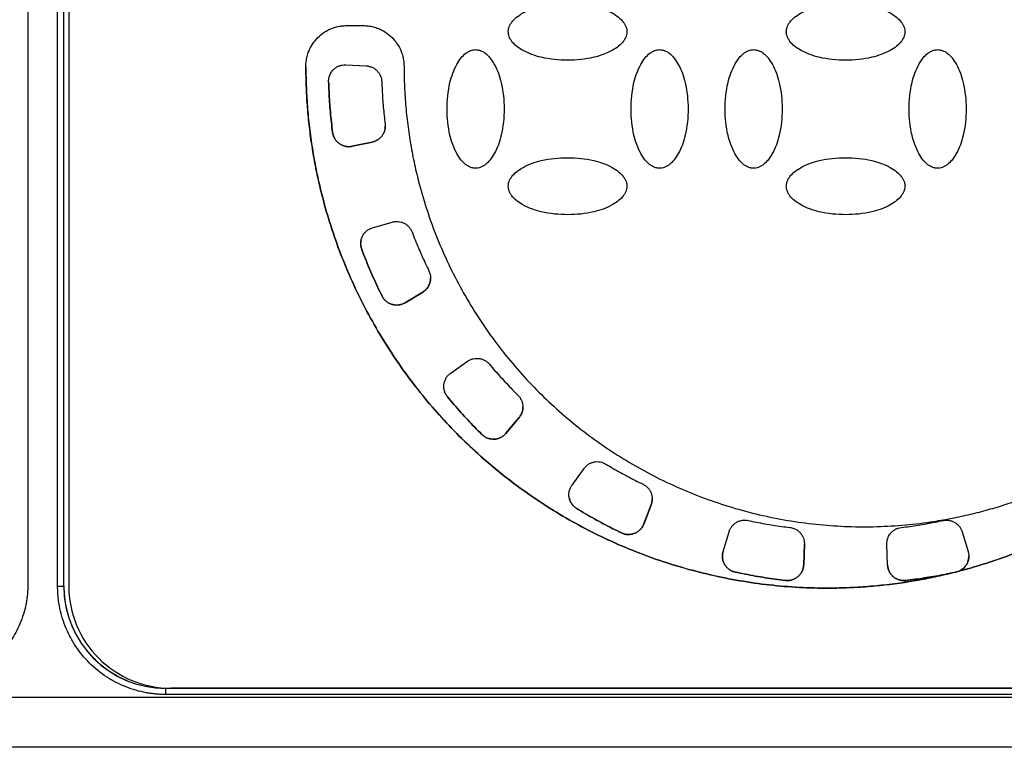
# Model space of a CAD drawing. Units: millimetres. Extents: x 17285 to 19973, y -665 to 1982.
# Drawn here: x 18185 to 18234, y 1045 to 1080 of the extents above; entities that cross this region are included whole.
import ezdxf

# ---------------------------------------------------------------- set-up
doc = ezdxf.new("R2010")
doc.units = ezdxf.units.MM

msp = doc.modelspace()

# ---------------------------------------------------------------- linework, layer by layer
at = {"color": 7, "linetype": 'Continuous', "lineweight": 25}
for p, q in [((18185.87, 1081.486), (18185.87, 1052.486)), ((18187.325, 1052.38), (18187.325, 1081.628)), ((18187.625, 1052.382), (18187.625, 1081.631)), ((18187.632, 1052.386), (18187.632, 1081.635)), ((18187.87, 1081.387), (18187.87, 1052.395)), ((18201.47, 1079.787), (18202.27, 1079.787)), ((18201.423, 1077.867), (18202.425, 1077.815)), ((18200.581, 1077.045), (18200.581, 1077.053)), ((18200.776, 1074.566), (18200.776, 1074.565)), ((18201.736, 1073.885), (18202.718, 1074.094)), ((18202.718, 1074.093), (18201.736, 1073.885)), ((18202.718, 1074.094), (18202.718, 1074.093)), ((18201.736, 1073.885), (18201.736, 1073.885)), ((18202.729, 1069.904), (18203.693, 1070.18)), ((18202.201, 1068.853), (18202.201, 1068.852)), ((18203.193, 1066.572), (18203.193, 1066.571)), ((18204.322, 1066.241), (18205.182, 1066.758)), ((18205.182, 1066.757), (18204.322, 1066.24)), ((18205.182, 1066.758), (18205.182, 1066.757)), ((18204.322, 1066.241), (18204.322, 1066.24)), ((18206.556, 1062.799), (18207.378, 1063.375)), ((18206.399, 1061.634), (18206.399, 1061.633)), ((18209.9, 1060.623), (18209.255, 1059.854)), ((18209.255, 1059.855), (18209.9, 1060.623)), ((18209.9, 1060.623), (18209.9, 1060.623)), ((18208.08, 1059.8), (18208.08, 1059.8)), ((18209.255, 1059.855), (18209.255, 1059.854)), ((18212.488, 1057.328), (18213.078, 1058.14)), ((18216.359, 1056.359), (18215.999, 1055.422)), ((18215.999, 1055.423), (18216.359, 1056.359)), ((18216.359, 1056.359), (18216.359, 1056.359)), ((18212.72, 1056.175), (18212.72, 1056.175)), ((18215.999, 1055.423), (18215.999, 1055.422)), ((18214.906, 1054.988), (18214.906, 1054.988)), ((18219.879, 1054.086), (18220.172, 1055.046)), ((18231.568, 1055.046), (18231.862, 1054.086)), ((18223.854, 1054.458), (18223.819, 1053.427)), ((18223.819, 1053.427), (18223.854, 1054.44)), ((18227.886, 1054.44), (18227.886, 1054.439)), ((18227.922, 1053.427), (18227.886, 1054.44)), ((18227.922, 1053.427), (18227.886, 1054.439)), ((18223.819, 1053.427), (18223.819, 1053.427)), ((18227.922, 1053.427), (18227.922, 1053.427)), ((18220.473, 1053.071), (18220.473, 1053.071)), ((18231.267, 1053.07), (18231.065, 1053.027)), ((18231.065, 1053.027), (18231.065, 1053.028)), ((18231.267, 1053.071), (18231.267, 1053.07)), ((18231.402, 1053.113), (18231.402, 1053.113)), ((18187.625, 1052.382), (18187.632, 1052.386)), ((18222.926, 1052.661), (18222.926, 1052.66)), ((18228.814, 1052.661), (18228.814, 1052.66)), ((18192.62, 1047.398), (18192.695, 1047.398)), ((18192.62, 1047.398), (18192.62, 1047.387)), ((18192.62, 1047.085), (18192.62, 1047.387)), ((18259.12, 1047.387), (18192.62, 1047.387)), ((18259.12, 1047.085), (18192.62, 1047.085)), ((18258.87, 1047.395), (18192.87, 1047.395)), ((18280.013, 1046.934), (18171.728, 1046.934)), ((18280.013, 1044.506), (18171.728, 1044.506))]:
    msp.add_line(p, q, dxfattribs=at)
for centre, radius, start, end in [((18187.399, 1061.329), 8.95, 269.5311, 271.4515), ((18192.62, 1052.382), 4.995, 180.0011, 270.0011)]:
    msp.add_arc(centre, radius, start, end, dxfattribs=at)
for points, knots in [([(18209.37, 1079.487), (18209.371, 1079.512), (18209.372, 1079.562), (18209.387, 1079.639), (18209.415, 1079.734), (18209.465, 1079.843), (18209.576, 1080.012), (18209.781, 1080.213), (18210.248, 1080.516), (18211.085, 1080.808), (18212.268, 1080.92), (18213.453, 1080.81), (18214.293, 1080.515), (18214.76, 1080.213), (18214.964, 1080.012), (18215.076, 1079.843), (18215.13, 1079.722), (18215.165, 1079.603), (18215.169, 1079.525), (18215.17, 1079.487)], [0, 0, 0, 0, 0.010645, 0.02185, 0.033778, 0.053216, 0.0738, 0.120894, 0.175806, 0.313623, 0.499099, 0.686601, 0.824332, 0.879113, 0.926265, 0.946749, 0.966254, 0.983809, 1, 1, 1, 1]), ([(18222.97, 1079.487), (18222.971, 1079.512), (18222.972, 1079.562), (18222.987, 1079.639), (18223.015, 1079.734), (18223.065, 1079.843), (18223.176, 1080.012), (18223.381, 1080.213), (18223.848, 1080.516), (18224.685, 1080.808), (18225.868, 1080.92), (18227.053, 1080.81), (18227.893, 1080.515), (18228.36, 1080.213), (18228.564, 1080.012), (18228.676, 1079.843), (18228.73, 1079.722), (18228.765, 1079.603), (18228.769, 1079.525), (18228.77, 1079.487)], [0, 0, 0, 0, 0.010645, 0.02185, 0.033778, 0.053216, 0.0738, 0.120894, 0.175806, 0.313623, 0.499099, 0.686601, 0.824332, 0.879113, 0.926265, 0.946749, 0.966254, 0.983809, 1, 1, 1, 1]), ([(18199.47, 1077.787), (18199.471, 1077.829), (18199.472, 1077.913), (18199.485, 1078.038), (18199.504, 1078.162), (18199.531, 1078.284), (18199.567, 1078.405), (18199.641, 1078.612), (18199.786, 1078.893), (18200.046, 1079.211), (18200.364, 1079.471), (18200.683, 1079.635), (18200.971, 1079.729), (18201.219, 1079.778), (18201.386, 1079.784), (18201.47, 1079.787)], [0, 0, 0, 0, 0.040276, 0.080243, 0.120058, 0.159883, 0.199877, 0.240199, 0.370043, 0.500057, 0.629901, 0.759916, 0.840121, 0.919721, 1, 1, 1, 1]), ([(18202.27, 1079.787), (18202.312, 1079.786), (18202.396, 1079.785), (18202.521, 1079.773), (18202.645, 1079.753), (18202.767, 1079.726), (18202.888, 1079.691), (18203.095, 1079.616), (18203.376, 1079.471), (18203.694, 1079.211), (18203.954, 1078.893), (18204.119, 1078.575), (18204.212, 1078.286), (18204.261, 1078.039), (18204.267, 1077.871), (18204.27, 1077.787)], [0, 0, 0, 0, 0.040276, 0.080243, 0.120058, 0.159883, 0.199877, 0.240199, 0.370043, 0.500057, 0.629901, 0.759916, 0.840121, 0.919721, 1, 1, 1, 1]), ([(18215.17, 1079.487), (18215.17, 1079.462), (18215.168, 1079.412), (18215.154, 1079.335), (18215.125, 1079.241), (18215.075, 1079.131), (18214.964, 1078.962), (18214.76, 1078.761), (18214.293, 1078.459), (18213.456, 1078.166), (18212.272, 1078.054), (18211.088, 1078.165), (18210.247, 1078.459), (18209.78, 1078.761), (18209.577, 1078.962), (18209.465, 1079.131), (18209.41, 1079.252), (18209.375, 1079.371), (18209.372, 1079.45), (18209.37, 1079.487)], [0, 0, 0, 0, 0.0106454, 0.0218504, 0.0337777, 0.0532156, 0.0738, 0.120894, 0.1758058, 0.3136225, 0.4990988, 0.6866013, 0.8243325, 0.8791125, 0.9262654, 0.9467488, 0.966254, 0.9838087, 1, 1, 1, 1]), ([(18228.77, 1079.487), (18228.77, 1079.462), (18228.768, 1079.412), (18228.754, 1079.335), (18228.725, 1079.241), (18228.675, 1079.131), (18228.564, 1078.962), (18228.36, 1078.761), (18227.893, 1078.459), (18227.056, 1078.166), (18225.872, 1078.054), (18224.688, 1078.165), (18223.847, 1078.459), (18223.38, 1078.761), (18223.177, 1078.962), (18223.065, 1079.131), (18223.01, 1079.252), (18222.975, 1079.371), (18222.972, 1079.45), (18222.97, 1079.487)], [0, 0, 0, 0, 0.010645, 0.02185, 0.033778, 0.053216, 0.0738, 0.120894, 0.175806, 0.313623, 0.499099, 0.686601, 0.824332, 0.879113, 0.926265, 0.946749, 0.966254, 0.983809, 1, 1, 1, 1]), ([(18207.77, 1072.811), (18207.746, 1072.812), (18207.695, 1072.813), (18207.618, 1072.828), (18207.524, 1072.856), (18207.414, 1072.906), (18207.245, 1073.018), (18207.044, 1073.222), (18206.742, 1073.689), (18206.449, 1074.526), (18206.337, 1075.71), (18206.448, 1076.894), (18206.742, 1077.734), (18207.045, 1078.201), (18207.245, 1078.405), (18207.414, 1078.516), (18207.535, 1078.571), (18207.655, 1078.606), (18207.733, 1078.609), (18207.77, 1078.611)], [0, 0, 0, 0, 0.010645, 0.02185, 0.033778, 0.053216, 0.0738, 0.120894, 0.175806, 0.313623, 0.499099, 0.686601, 0.824332, 0.879113, 0.926265, 0.946749, 0.966254, 0.983809, 1, 1, 1, 1]), ([(18207.77, 1078.611), (18207.795, 1078.611), (18207.845, 1078.609), (18207.922, 1078.595), (18208.017, 1078.566), (18208.127, 1078.516), (18208.295, 1078.405), (18208.496, 1078.201), (18208.799, 1077.734), (18209.091, 1076.897), (18209.204, 1075.713), (18209.093, 1074.529), (18208.798, 1073.688), (18208.496, 1073.221), (18208.295, 1073.018), (18208.127, 1072.906), (18208.005, 1072.851), (18207.886, 1072.817), (18207.808, 1072.813), (18207.77, 1072.811)], [0, 0, 0, 0, 0.010645, 0.02185, 0.033778, 0.053216, 0.0738, 0.120894, 0.175806, 0.313623, 0.499099, 0.686601, 0.824332, 0.879113, 0.926265, 0.946749, 0.966254, 0.983809, 1, 1, 1, 1]), ([(18216.77, 1072.811), (18216.746, 1072.812), (18216.695, 1072.813), (18216.618, 1072.828), (18216.524, 1072.856), (18216.414, 1072.906), (18216.245, 1073.018), (18216.044, 1073.222), (18215.742, 1073.689), (18215.449, 1074.526), (18215.337, 1075.71), (18215.448, 1076.894), (18215.742, 1077.734), (18216.045, 1078.201), (18216.245, 1078.405), (18216.414, 1078.516), (18216.535, 1078.571), (18216.655, 1078.606), (18216.733, 1078.609), (18216.77, 1078.611)], [0, 0, 0, 0, 0.010645, 0.02185, 0.033778, 0.053216, 0.0738, 0.120894, 0.175806, 0.313623, 0.499099, 0.686601, 0.824332, 0.879113, 0.926265, 0.946749, 0.966254, 0.983809, 1, 1, 1, 1]), ([(18216.77, 1078.611), (18216.795, 1078.611), (18216.845, 1078.609), (18216.922, 1078.595), (18217.017, 1078.566), (18217.127, 1078.516), (18217.295, 1078.405), (18217.496, 1078.201), (18217.799, 1077.734), (18218.091, 1076.897), (18218.204, 1075.713), (18218.093, 1074.529), (18217.798, 1073.688), (18217.496, 1073.221), (18217.295, 1073.018), (18217.127, 1072.906), (18217.005, 1072.851), (18216.886, 1072.817), (18216.808, 1072.813), (18216.77, 1072.811)], [0, 0, 0, 0, 0.0106454, 0.0218504, 0.0337777, 0.0532156, 0.0738, 0.120894, 0.1758058, 0.3136225, 0.4990988, 0.6866013, 0.8243325, 0.8791125, 0.9262654, 0.9467488, 0.966254, 0.9838087, 1, 1, 1, 1]), ([(18221.37, 1072.811), (18221.346, 1072.812), (18221.295, 1072.813), (18221.218, 1072.828), (18221.124, 1072.856), (18221.014, 1072.906), (18220.845, 1073.018), (18220.644, 1073.222), (18220.342, 1073.689), (18220.049, 1074.526), (18219.937, 1075.71), (18220.048, 1076.894), (18220.342, 1077.734), (18220.645, 1078.201), (18220.845, 1078.405), (18221.014, 1078.516), (18221.135, 1078.571), (18221.255, 1078.606), (18221.333, 1078.609), (18221.37, 1078.611)], [0, 0, 0, 0, 0.010645, 0.02185, 0.033778, 0.053216, 0.0738, 0.120894, 0.175806, 0.313623, 0.499099, 0.686601, 0.824332, 0.879113, 0.926265, 0.946749, 0.966254, 0.983809, 1, 1, 1, 1]), ([(18221.37, 1078.611), (18221.395, 1078.611), (18221.445, 1078.609), (18221.522, 1078.595), (18221.617, 1078.566), (18221.727, 1078.516), (18221.895, 1078.405), (18222.096, 1078.201), (18222.399, 1077.734), (18222.691, 1076.897), (18222.804, 1075.713), (18222.693, 1074.529), (18222.398, 1073.688), (18222.096, 1073.221), (18221.895, 1073.018), (18221.727, 1072.906), (18221.605, 1072.851), (18221.486, 1072.817), (18221.408, 1072.813), (18221.37, 1072.811)], [0, 0, 0, 0, 0.010645, 0.02185, 0.033778, 0.053216, 0.0738, 0.120894, 0.175806, 0.313623, 0.499099, 0.686601, 0.824332, 0.879113, 0.926265, 0.946749, 0.966254, 0.983809, 1, 1, 1, 1]), ([(18230.37, 1072.811), (18230.346, 1072.812), (18230.295, 1072.813), (18230.218, 1072.828), (18230.124, 1072.856), (18230.014, 1072.906), (18229.845, 1073.018), (18229.644, 1073.222), (18229.342, 1073.689), (18229.049, 1074.526), (18228.937, 1075.71), (18229.048, 1076.894), (18229.342, 1077.734), (18229.645, 1078.201), (18229.845, 1078.405), (18230.014, 1078.516), (18230.135, 1078.571), (18230.255, 1078.606), (18230.333, 1078.609), (18230.37, 1078.611)], [0, 0, 0, 0, 0.010645, 0.02185, 0.033778, 0.053216, 0.0738, 0.120894, 0.175806, 0.313623, 0.499099, 0.686601, 0.824332, 0.879113, 0.926265, 0.946749, 0.966254, 0.983809, 1, 1, 1, 1]), ([(18230.37, 1078.611), (18230.395, 1078.611), (18230.445, 1078.609), (18230.522, 1078.595), (18230.617, 1078.566), (18230.727, 1078.516), (18230.895, 1078.405), (18231.096, 1078.201), (18231.399, 1077.734), (18231.691, 1076.897), (18231.804, 1075.713), (18231.693, 1074.529), (18231.398, 1073.688), (18231.096, 1073.221), (18230.895, 1073.018), (18230.727, 1072.906), (18230.605, 1072.851), (18230.486, 1072.817), (18230.408, 1072.813), (18230.37, 1072.811)], [0, 0, 0, 0, 0.010645, 0.02185, 0.033778, 0.053216, 0.0738, 0.120894, 0.175806, 0.313623, 0.499099, 0.686601, 0.824332, 0.879113, 0.926265, 0.946749, 0.966254, 0.983809, 1, 1, 1, 1]), ([(18199.47, 1077.788), (18199.471, 1077.614), (18199.473, 1077.268), (18199.49, 1076.749), (18199.516, 1076.232), (18199.552, 1075.715), (18199.6, 1075.2), (18199.657, 1074.686), (18199.725, 1074.173), (18199.804, 1073.661), (18199.893, 1073.151), (18199.993, 1072.641), (18200.273, 1071.351), (18200.862, 1069.306), (18201.993, 1066.603), (18203.423, 1064.045), (18205.124, 1061.69), (18207.062, 1059.559), (18209.208, 1057.676), (18211.549, 1056.042), (18214.081, 1054.67), (18216.775, 1053.581), (18219.6, 1052.804), (18222.496, 1052.351), (18224.766, 1052.263), (18226.374, 1052.321), (18227.322, 1052.391), (18228.265, 1052.496), (18229.204, 1052.636), (18230.138, 1052.81), (18230.756, 1052.955), (18231.065, 1053.028)], [0, 0, 0, 0, 0.011254, 0.022488, 0.033706, 0.044912, 0.056111, 0.067308, 0.078508, 0.089715, 0.100934, 0.112169, 0.123425, 0.186723, 0.250032, 0.31333, 0.37664, 0.438315, 0.500002, 0.561678, 0.623365, 0.686663, 0.749973, 0.813271, 0.87658, 0.897196, 0.917756, 0.938287, 0.958819, 0.979381, 1, 1, 1, 1]), ([(18231.065, 1053.027), (18230.896, 1052.987), (18230.559, 1052.906), (18230.052, 1052.798), (18229.543, 1052.699), (18229.033, 1052.612), (18228.521, 1052.534), (18228.008, 1052.467), (18227.494, 1052.411), (18226.978, 1052.365), (18226.461, 1052.33), (18225.943, 1052.305), (18224.622, 1052.268), (18222.496, 1052.351), (18219.601, 1052.803), (18216.775, 1053.581), (18214.082, 1054.67), (18211.549, 1056.042), (18209.208, 1057.676), (18207.062, 1059.559), (18205.125, 1061.689), (18203.423, 1064.044), (18201.993, 1066.602), (18200.862, 1069.305), (18200.233, 1071.489), (18199.905, 1073.064), (18199.747, 1074.001), (18199.623, 1074.942), (18199.535, 1075.887), (18199.48, 1076.836), (18199.474, 1077.47), (18199.47, 1077.787)], [0, 0, 0, 0, 0.011254, 0.022488, 0.033706, 0.044912, 0.056111, 0.067308, 0.078508, 0.089715, 0.100934, 0.112169, 0.123425, 0.186723, 0.250032, 0.31333, 0.37664, 0.438315, 0.500002, 0.561678, 0.623365, 0.686663, 0.749973, 0.813271, 0.87658, 0.897196, 0.917756, 0.938287, 0.958819, 0.979381, 1, 1, 1, 1]), ([(18200.581, 1077.053), (18200.582, 1077.083), (18200.583, 1077.143), (18200.596, 1077.229), (18200.626, 1077.347), (18200.693, 1077.492), (18200.809, 1077.637), (18200.946, 1077.747), (18201.094, 1077.821), (18201.255, 1077.866), (18201.367, 1077.867), (18201.423, 1077.867)], [0, 0, 0, 0, 0.069656, 0.136012, 0.199769, 0.347694, 0.497, 0.620582, 0.746219, 0.87253, 1, 1, 1, 1]), ([(18202.425, 1077.815), (18202.449, 1077.813), (18202.496, 1077.809), (18202.567, 1077.796), (18202.635, 1077.776), (18202.728, 1077.741), (18202.839, 1077.679), (18202.957, 1077.579), (18203.055, 1077.459), (18203.125, 1077.326), (18203.171, 1077.185), (18203.178, 1077.09), (18203.182, 1077.042)], [0, 0, 0, 0, 0.060478, 0.120525, 0.180629, 0.241277, 0.370475, 0.500117, 0.629315, 0.758957, 0.879366, 1, 1, 1, 1]), ([(18204.27, 1077.787), (18204.271, 1077.622), (18204.273, 1077.291), (18204.29, 1076.796), (18204.317, 1076.302), (18204.355, 1075.809), (18204.404, 1075.317), (18204.463, 1074.827), (18204.534, 1074.339), (18204.615, 1073.851), (18204.707, 1073.365), (18204.81, 1072.88), (18205.1, 1071.648), (18205.71, 1069.7), (18206.881, 1067.145), (18208.358, 1064.752), (18210.106, 1062.586), (18212.084, 1060.668), (18214.257, 1059.023), (18216.612, 1057.648), (18219.143, 1056.561), (18221.815, 1055.779), (18224.591, 1055.336), (18227.401, 1055.237), (18229.571, 1055.435), (18231.089, 1055.7), (18231.976, 1055.892), (18232.853, 1056.119), (18233.719, 1056.381), (18234.577, 1056.677), (18235.139, 1056.904), (18235.42, 1057.017)], [0, 0, 0, 0, 0.011235, 0.022445, 0.033637, 0.044815, 0.055985, 0.067152, 0.078323, 0.089502, 0.100694, 0.111906, 0.123143, 0.186584, 0.250038, 0.313479, 0.376933, 0.438462, 0.500003, 0.561532, 0.623073, 0.686515, 0.749968, 0.81341, 0.876863, 0.89744, 0.917951, 0.938429, 0.958907, 0.97942, 1, 1, 1, 1]), ([(18200.776, 1074.565), (18200.756, 1074.73), (18200.715, 1075.061), (18200.667, 1075.558), (18200.628, 1076.055), (18200.598, 1076.554), (18200.587, 1076.886), (18200.581, 1077.053)], [0, 0, 0, 0, 0.200078, 0.400039, 0.599961, 0.799922, 1, 1, 1, 1]), ([(18200.581, 1077.045), (18200.587, 1076.879), (18200.599, 1076.548), (18200.628, 1076.051), (18200.667, 1075.555), (18200.716, 1075.06), (18200.756, 1074.73), (18200.776, 1074.566)], [0, 0, 0, 0, 0.200077, 0.400039, 0.599961, 0.799923, 1, 1, 1, 1]), ([(18203.182, 1077.042), (18203.188, 1076.904), (18203.198, 1076.627), (18203.224, 1076.213), (18203.256, 1075.8), (18203.296, 1075.387), (18203.329, 1075.112), (18203.345, 1074.975)], [0, 0, 0, 0, 0.200067, 0.400033, 0.599967, 0.799933, 1, 1, 1, 1]), ([(18200.776, 1074.566), (18200.781, 1074.538), (18200.789, 1074.484), (18200.813, 1074.405), (18200.844, 1074.328), (18200.896, 1074.231), (18200.978, 1074.12), (18201.104, 1074.011), (18201.248, 1073.928), (18201.407, 1073.879), (18201.572, 1073.86), (18201.681, 1073.877), (18201.736, 1073.885)], [0, 0, 0, 0, 0.062824, 0.125022, 0.187272, 0.250246, 0.375006, 0.500163, 0.624923, 0.750079, 0.874939, 1, 1, 1, 1]), ([(18201.736, 1073.885), (18201.709, 1073.88), (18201.655, 1073.87), (18201.572, 1073.866), (18201.49, 1073.87), (18201.381, 1073.887), (18201.248, 1073.928), (18201.104, 1074.01), (18200.978, 1074.119), (18200.88, 1074.252), (18200.807, 1074.402), (18200.786, 1074.511), (18200.776, 1074.565)], [0, 0, 0, 0, 0.062824, 0.125022, 0.187272, 0.250246, 0.375006, 0.500163, 0.624923, 0.750079, 0.874939, 1, 1, 1, 1]), ([(18203.351, 1074.876), (18203.35, 1074.846), (18203.349, 1074.788), (18203.334, 1074.701), (18203.305, 1074.599), (18203.255, 1074.486), (18203.176, 1074.37), (18203.079, 1074.268), (18202.967, 1074.188), (18202.846, 1074.127), (18202.76, 1074.104), (18202.718, 1074.093)], [0, 0, 0, 0, 0.080951, 0.161514, 0.242676, 0.371134, 0.500073, 0.628532, 0.757471, 0.878618, 1, 1, 1, 1]), ([(18202.718, 1074.094), (18202.746, 1074.101), (18202.803, 1074.115), (18202.885, 1074.148), (18202.978, 1074.197), (18203.078, 1074.269), (18203.176, 1074.37), (18203.255, 1074.487), (18203.31, 1074.613), (18203.345, 1074.744), (18203.349, 1074.832), (18203.351, 1074.876)], [0, 0, 0, 0, 0.080951, 0.161514, 0.242676, 0.371134, 0.500073, 0.628532, 0.757471, 0.878618, 1, 1, 1, 1]), ([(18209.37, 1071.935), (18209.371, 1071.96), (18209.372, 1072.011), (18209.387, 1072.088), (18209.415, 1072.182), (18209.465, 1072.292), (18209.576, 1072.46), (18209.781, 1072.661), (18210.248, 1072.964), (18211.085, 1073.257), (18212.268, 1073.369), (18213.453, 1073.258), (18214.293, 1072.964), (18214.76, 1072.661), (18214.964, 1072.46), (18215.076, 1072.292), (18215.13, 1072.17), (18215.165, 1072.051), (18215.169, 1071.973), (18215.17, 1071.935)], [0, 0, 0, 0, 0.010645, 0.02185, 0.033778, 0.053216, 0.0738, 0.120894, 0.175806, 0.313623, 0.499099, 0.686601, 0.824332, 0.879113, 0.926265, 0.946749, 0.966254, 0.983809, 1, 1, 1, 1]), ([(18222.97, 1071.935), (18222.971, 1071.96), (18222.972, 1072.011), (18222.987, 1072.088), (18223.015, 1072.182), (18223.065, 1072.292), (18223.176, 1072.46), (18223.381, 1072.661), (18223.848, 1072.964), (18224.685, 1073.257), (18225.868, 1073.369), (18227.053, 1073.258), (18227.893, 1072.964), (18228.36, 1072.661), (18228.564, 1072.46), (18228.676, 1072.292), (18228.73, 1072.17), (18228.765, 1072.051), (18228.769, 1071.973), (18228.77, 1071.935)], [0, 0, 0, 0, 0.010645, 0.02185, 0.033778, 0.053216, 0.0738, 0.120894, 0.175806, 0.313623, 0.499099, 0.686601, 0.824332, 0.879113, 0.926265, 0.946749, 0.966254, 0.983809, 1, 1, 1, 1]), ([(18215.17, 1071.935), (18215.17, 1071.911), (18215.168, 1071.86), (18215.154, 1071.783), (18215.125, 1071.689), (18215.075, 1071.579), (18214.964, 1071.411), (18214.76, 1071.21), (18214.293, 1070.907), (18213.456, 1070.614), (18212.272, 1070.502), (18211.088, 1070.613), (18210.247, 1070.907), (18209.78, 1071.21), (18209.577, 1071.41), (18209.465, 1071.579), (18209.41, 1071.701), (18209.375, 1071.82), (18209.372, 1071.898), (18209.37, 1071.935)], [0, 0, 0, 0, 0.010645, 0.02185, 0.033778, 0.053216, 0.0738, 0.120894, 0.175806, 0.313623, 0.499099, 0.686601, 0.824332, 0.879113, 0.926265, 0.946749, 0.966254, 0.983809, 1, 1, 1, 1]), ([(18228.77, 1071.935), (18228.77, 1071.911), (18228.768, 1071.86), (18228.754, 1071.783), (18228.725, 1071.689), (18228.675, 1071.579), (18228.564, 1071.411), (18228.36, 1071.21), (18227.893, 1070.907), (18227.056, 1070.614), (18225.872, 1070.502), (18224.688, 1070.613), (18223.847, 1070.907), (18223.38, 1071.21), (18223.177, 1071.41), (18223.065, 1071.579), (18223.01, 1071.701), (18222.975, 1071.82), (18222.972, 1071.898), (18222.97, 1071.935)], [0, 0, 0, 0, 0.010645, 0.02185, 0.033778, 0.053216, 0.0738, 0.120894, 0.175806, 0.313623, 0.499099, 0.686601, 0.824332, 0.879113, 0.926265, 0.946749, 0.966254, 0.983809, 1, 1, 1, 1]), ([(18203.693, 1070.18), (18203.716, 1070.186), (18203.763, 1070.198), (18203.834, 1070.208), (18203.905, 1070.212), (18204.004, 1070.209), (18204.129, 1070.187), (18204.273, 1070.131), (18204.405, 1070.05), (18204.514, 1069.946), (18204.603, 1069.828), (18204.642, 1069.74), (18204.661, 1069.697)], [0, 0, 0, 0, 0.060478, 0.120525, 0.180629, 0.241277, 0.370475, 0.500117, 0.629315, 0.758957, 0.879366, 1, 1, 1, 1]), ([(18202.201, 1068.852), (18202.192, 1068.878), (18202.174, 1068.93), (18202.157, 1069.011), (18202.149, 1069.094), (18202.149, 1069.204), (18202.17, 1069.341), (18202.229, 1069.496), (18202.318, 1069.637), (18202.435, 1069.754), (18202.572, 1069.849), (18202.677, 1069.886), (18202.729, 1069.904)], [0, 0, 0, 0, 0.0628237, 0.1250222, 0.1872715, 0.2502463, 0.3750065, 0.5001629, 0.6249229, 0.7500791, 0.8749385, 1, 1, 1, 1]), ([(18202.171, 1069.309), (18202.162, 1069.265), (18202.143, 1069.167), (18202.152, 1069.011), (18202.185, 1068.905), (18202.201, 1068.853)], [0, 0, 0, 0, 0.288677, 0.644338, 1, 1, 1, 1]), ([(18204.661, 1069.697), (18204.711, 1069.568), (18204.811, 1069.31), (18204.97, 1068.926), (18205.135, 1068.546), (18205.307, 1068.169), (18205.428, 1067.92), (18205.488, 1067.795)], [0, 0, 0, 0, 0.200067, 0.400033, 0.599967, 0.799933, 1, 1, 1, 1]), ([(18202.201, 1068.853), (18202.26, 1068.698), (18202.379, 1068.388), (18202.569, 1067.928), (18202.767, 1067.472), (18202.974, 1067.019), (18203.12, 1066.721), (18203.193, 1066.572)], [0, 0, 0, 0, 0.200077, 0.400039, 0.599961, 0.799923, 1, 1, 1, 1]), ([(18203.193, 1066.571), (18203.12, 1066.721), (18202.974, 1067.019), (18202.767, 1067.471), (18202.569, 1067.928), (18202.379, 1068.388), (18202.26, 1068.697), (18202.201, 1068.852)], [0, 0, 0, 0, 0.200077, 0.400039, 0.599961, 0.799923, 1, 1, 1, 1]), ([(18205.488, 1067.795), (18205.501, 1067.767), (18205.526, 1067.712), (18205.551, 1067.624), (18205.567, 1067.534), (18205.569, 1067.473), (18205.57, 1067.443)], [0, 0, 0, 0, 0.251654, 0.5, 0.748346, 1, 1, 1, 1]), ([(18205.57, 1067.443), (18205.569, 1067.415), (18205.567, 1067.36), (18205.555, 1067.279), (18205.534, 1067.2), (18205.504, 1067.123), (18205.449, 1067.012), (18205.351, 1066.876), (18205.238, 1066.797), (18205.182, 1066.757)], [0, 0, 0, 0, 0.1007015, 0.2000312, 0.2990614, 0.3988739, 0.5005257, 0.7495188, 1, 1, 1, 1]), ([(18205.182, 1066.758), (18205.205, 1066.772), (18205.251, 1066.802), (18205.314, 1066.855), (18205.371, 1066.914), (18205.423, 1066.978), (18205.489, 1067.083), (18205.555, 1067.237), (18205.565, 1067.374), (18205.57, 1067.443)], [0, 0, 0, 0, 0.100702, 0.200031, 0.299061, 0.398874, 0.500526, 0.749519, 1, 1, 1, 1]), ([(18203.193, 1066.572), (18203.206, 1066.547), (18203.231, 1066.499), (18203.279, 1066.431), (18203.334, 1066.369), (18203.414, 1066.294), (18203.529, 1066.216), (18203.683, 1066.154), (18203.846, 1066.123), (18204.012, 1066.128), (18204.175, 1066.164), (18204.273, 1066.215), (18204.322, 1066.241)], [0, 0, 0, 0, 0.062824, 0.125022, 0.187272, 0.250246, 0.375006, 0.500163, 0.624923, 0.750079, 0.874939, 1, 1, 1, 1]), ([(18204.322, 1066.24), (18204.298, 1066.227), (18204.25, 1066.2), (18204.173, 1066.169), (18204.094, 1066.146), (18203.985, 1066.126), (18203.846, 1066.122), (18203.683, 1066.153), (18203.529, 1066.215), (18203.392, 1066.309), (18203.274, 1066.427), (18203.22, 1066.523), (18203.193, 1066.571)], [0, 0, 0, 0, 0.062824, 0.125022, 0.187272, 0.250246, 0.375006, 0.500163, 0.624923, 0.750079, 0.874939, 1, 1, 1, 1]), ([(18207.378, 1063.375), (18207.398, 1063.388), (18207.438, 1063.415), (18207.502, 1063.447), (18207.568, 1063.474), (18207.663, 1063.503), (18207.788, 1063.523), (18207.943, 1063.518), (18208.094, 1063.483), (18208.231, 1063.421), (18208.354, 1063.338), (18208.419, 1063.268), (18208.451, 1063.233)], [0, 0, 0, 0, 0.060478, 0.120525, 0.180629, 0.241277, 0.370475, 0.500117, 0.629315, 0.758957, 0.879366, 1, 1, 1, 1]), ([(18208.451, 1063.233), (18208.54, 1063.127), (18208.719, 1062.916), (18208.994, 1062.605), (18209.274, 1062.299), (18209.559, 1061.998), (18209.754, 1061.802), (18209.852, 1061.704)], [0, 0, 0, 0, 0.200067, 0.400033, 0.599967, 0.799933, 1, 1, 1, 1]), ([(18206.399, 1061.633), (18206.382, 1061.655), (18206.348, 1061.699), (18206.306, 1061.77), (18206.272, 1061.845), (18206.236, 1061.949), (18206.211, 1062.085), (18206.217, 1062.251), (18206.255, 1062.413), (18206.327, 1062.563), (18206.426, 1062.697), (18206.513, 1062.765), (18206.556, 1062.799)], [0, 0, 0, 0, 0.062824, 0.125022, 0.187272, 0.250246, 0.375006, 0.500163, 0.624923, 0.750079, 0.874939, 1, 1, 1, 1]), ([(18206.238, 1061.971), (18206.24, 1061.955), (18206.251, 1061.885), (18206.303, 1061.768), (18206.367, 1061.678), (18206.399, 1061.634)], [0, 0, 0, 0, 0.125699, 0.562849, 1, 1, 1, 1]), ([(18206.399, 1061.634), (18206.506, 1061.507), (18206.719, 1061.253), (18207.049, 1060.879), (18207.385, 1060.513), (18207.728, 1060.152), (18207.963, 1059.917), (18208.08, 1059.8)], [0, 0, 0, 0, 0.2000774, 0.4000387, 0.5999613, 0.7999226, 1, 1, 1, 1]), ([(18208.08, 1059.8), (18207.963, 1059.917), (18207.728, 1060.152), (18207.385, 1060.512), (18207.049, 1060.879), (18206.719, 1061.252), (18206.506, 1061.506), (18206.399, 1061.633)], [0, 0, 0, 0, 0.200077, 0.400039, 0.599961, 0.799923, 1, 1, 1, 1]), ([(18209.852, 1061.704), (18209.87, 1061.685), (18209.906, 1061.647), (18209.953, 1061.584), (18209.993, 1061.516), (18210.038, 1061.421), (18210.079, 1061.295), (18210.085, 1061.19), (18210.087, 1061.137)], [0, 0, 0, 0, 0.125125, 0.249401, 0.374047, 0.500272, 0.749407, 1, 1, 1, 1]), ([(18210.087, 1061.137), (18210.086, 1061.106), (18210.084, 1061.044), (18210.068, 1060.952), (18210.036, 1060.848), (18209.985, 1060.734), (18209.929, 1060.66), (18209.9, 1060.623)], [0, 0, 0, 0, 0.166444, 0.332409, 0.500152, 0.749352, 1, 1, 1, 1]), ([(18209.9, 1060.623), (18209.919, 1060.648), (18209.958, 1060.696), (18210.004, 1060.778), (18210.047, 1060.877), (18210.081, 1060.998), (18210.085, 1061.091), (18210.087, 1061.137)], [0, 0, 0, 0, 0.166444, 0.332409, 0.500152, 0.749352, 1, 1, 1, 1]), ([(18208.08, 1059.8), (18208.1, 1059.781), (18208.14, 1059.744), (18208.208, 1059.696), (18208.279, 1059.654), (18208.38, 1059.61), (18208.514, 1059.573), (18208.68, 1059.564), (18208.844, 1059.588), (18208.999, 1059.647), (18209.142, 1059.734), (18209.217, 1059.814), (18209.255, 1059.855)], [0, 0, 0, 0, 0.0628237, 0.1250222, 0.1872715, 0.2502463, 0.3750065, 0.5001629, 0.6249229, 0.7500791, 0.8749385, 1, 1, 1, 1]), ([(18209.255, 1059.854), (18209.237, 1059.833), (18209.2, 1059.792), (18209.138, 1059.738), (18209.07, 1059.691), (18208.974, 1059.637), (18208.844, 1059.588), (18208.68, 1059.564), (18208.514, 1059.573), (18208.354, 1059.617), (18208.204, 1059.69), (18208.121, 1059.763), (18208.08, 1059.8)], [0, 0, 0, 0, 0.062824, 0.125022, 0.187272, 0.250246, 0.375006, 0.500163, 0.624923, 0.750079, 0.874939, 1, 1, 1, 1]), ([(18213.078, 1058.14), (18213.093, 1058.159), (18213.122, 1058.197), (18213.171, 1058.249), (18213.225, 1058.296), (18213.305, 1058.354), (18213.418, 1058.414), (18213.566, 1058.459), (18213.719, 1058.475), (18213.87, 1058.461), (18214.012, 1058.423), (18214.097, 1058.377), (18214.139, 1058.355)], [0, 0, 0, 0, 0.060478, 0.120525, 0.180629, 0.241277, 0.370475, 0.500117, 0.629315, 0.758957, 0.879366, 1, 1, 1, 1]), ([(18214.139, 1058.355), (18214.258, 1058.284), (18214.495, 1058.142), (18214.856, 1057.938), (18215.221, 1057.74), (18215.589, 1057.548), (18215.837, 1057.426), (18215.961, 1057.365)], [0, 0, 0, 0, 0.200067, 0.400033, 0.599967, 0.799933, 1, 1, 1, 1]), ([(18212.72, 1056.175), (18212.697, 1056.19), (18212.65, 1056.22), (18212.587, 1056.273), (18212.53, 1056.333), (18212.462, 1056.42), (18212.395, 1056.541), (18212.346, 1056.699), (18212.329, 1056.865), (18212.349, 1057.03), (18212.399, 1057.189), (18212.458, 1057.282), (18212.488, 1057.328)], [0, 0, 0, 0, 0.062824, 0.125022, 0.187272, 0.250246, 0.375006, 0.500163, 0.624923, 0.750079, 0.874939, 1, 1, 1, 1]), ([(18215.961, 1057.365), (18215.988, 1057.351), (18216.041, 1057.324), (18216.114, 1057.271), (18216.18, 1057.212), (18216.239, 1057.145), (18216.303, 1057.055), (18216.362, 1056.939), (18216.404, 1056.795), (18216.409, 1056.696), (18216.412, 1056.646)], [0, 0, 0, 0, 0.101234, 0.200593, 0.299349, 0.398801, 0.500218, 0.667684, 0.832279, 1, 1, 1, 1]), ([(18212.357, 1056.682), (18212.37, 1056.635), (18212.396, 1056.535), (18212.476, 1056.397), (18212.584, 1056.269), (18212.674, 1056.207), (18212.72, 1056.175)], [0, 0, 0, 0, 0.226087, 0.484058, 0.742029, 1, 1, 1, 1]), ([(18216.412, 1056.646), (18216.411, 1056.621), (18216.41, 1056.572), (18216.4, 1056.5), (18216.383, 1056.428), (18216.367, 1056.382), (18216.359, 1056.359)], [0, 0, 0, 0, 0.251062, 0.5, 0.748938, 1, 1, 1, 1]), ([(18216.359, 1056.359), (18216.367, 1056.382), (18216.383, 1056.429), (18216.4, 1056.5), (18216.41, 1056.573), (18216.411, 1056.621), (18216.412, 1056.646)], [0, 0, 0, 0, 0.2510621, 0.5, 0.7489379, 1, 1, 1, 1]), ([(18214.906, 1054.988), (18214.756, 1055.061), (18214.458, 1055.206), (18214.017, 1055.435), (18213.579, 1055.673), (18213.146, 1055.918), (18212.862, 1056.089), (18212.72, 1056.175)], [0, 0, 0, 0, 0.200077, 0.400039, 0.599961, 0.799923, 1, 1, 1, 1]), ([(18212.72, 1056.175), (18212.862, 1056.09), (18213.146, 1055.919), (18213.579, 1055.673), (18214.017, 1055.436), (18214.458, 1055.207), (18214.756, 1055.061), (18214.906, 1054.988)], [0, 0, 0, 0, 0.200077, 0.400039, 0.599961, 0.799923, 1, 1, 1, 1]), ([(18214.906, 1054.988), (18214.931, 1054.977), (18214.981, 1054.955), (18215.06, 1054.931), (18215.142, 1054.915), (18215.251, 1054.906), (18215.39, 1054.915), (18215.549, 1054.961), (18215.697, 1055.037), (18215.825, 1055.143), (18215.931, 1055.272), (18215.976, 1055.372), (18215.999, 1055.423)], [0, 0, 0, 0, 0.062824, 0.125022, 0.187272, 0.250246, 0.375006, 0.500163, 0.624923, 0.750079, 0.874939, 1, 1, 1, 1]), ([(18215.999, 1055.422), (18215.989, 1055.397), (18215.967, 1055.346), (18215.926, 1055.274), (18215.878, 1055.207), (18215.804, 1055.125), (18215.697, 1055.037), (18215.55, 1054.96), (18215.39, 1054.914), (18215.224, 1054.904), (18215.059, 1054.925), (18214.957, 1054.967), (18214.906, 1054.988)], [0, 0, 0, 0, 0.0628237, 0.1250222, 0.1872715, 0.2502463, 0.3750065, 0.5001629, 0.6249229, 0.7500791, 0.8749385, 1, 1, 1, 1]), ([(18220.172, 1055.046), (18220.18, 1055.069), (18220.195, 1055.114), (18220.225, 1055.179), (18220.26, 1055.241), (18220.317, 1055.322), (18220.404, 1055.415), (18220.529, 1055.506), (18220.669, 1055.572), (18220.816, 1055.607), (18220.963, 1055.617), (18221.058, 1055.602), (18221.105, 1055.594)], [0, 0, 0, 0, 0.060478, 0.120525, 0.180629, 0.241277, 0.370475, 0.500117, 0.629315, 0.758957, 0.879366, 1, 1, 1, 1]), ([(18221.105, 1055.594), (18221.24, 1055.566), (18221.511, 1055.509), (18221.919, 1055.434), (18222.328, 1055.365), (18222.738, 1055.304), (18223.013, 1055.269), (18223.15, 1055.252)], [0, 0, 0, 0, 0.200067, 0.400033, 0.599967, 0.799933, 1, 1, 1, 1]), ([(18223.15, 1055.252), (18223.181, 1055.247), (18223.242, 1055.238), (18223.332, 1055.21), (18223.435, 1055.165), (18223.546, 1055.095), (18223.656, 1054.992), (18223.746, 1054.87), (18223.808, 1054.737), (18223.847, 1054.598), (18223.852, 1054.505), (18223.854, 1054.458)], [0, 0, 0, 0, 0.080631, 0.160811, 0.24165, 0.370637, 0.500082, 0.629069, 0.758514, 0.87914, 1, 1, 1, 1]), ([(18227.886, 1054.439), (18227.887, 1054.468), (18227.889, 1054.525), (18227.9, 1054.609), (18227.919, 1054.688), (18227.951, 1054.778), (18228.001, 1054.877), (18228.08, 1054.985), (18228.181, 1055.084), (18228.305, 1055.166), (18228.442, 1055.226), (18228.541, 1055.243), (18228.59, 1055.252)], [0, 0, 0, 0, 0.074074, 0.14512, 0.21379, 0.280803, 0.388628, 0.496085, 0.620165, 0.746194, 0.87267, 1, 1, 1, 1]), ([(18228.59, 1055.252), (18228.729, 1055.269), (18229.006, 1055.304), (18229.42, 1055.367), (18229.833, 1055.436), (18230.245, 1055.512), (18230.518, 1055.57), (18230.655, 1055.598)], [0, 0, 0, 0, 0.200068, 0.400034, 0.599966, 0.799932, 1, 1, 1, 1]), ([(18230.655, 1055.598), (18230.676, 1055.603), (18230.719, 1055.614), (18230.788, 1055.618), (18230.862, 1055.614), (18230.962, 1055.598), (18231.082, 1055.565), (18231.215, 1055.503), (18231.333, 1055.418), (18231.434, 1055.311), (18231.518, 1055.186), (18231.551, 1055.093), (18231.568, 1055.046)], [0, 0, 0, 0, 0.054978, 0.113496, 0.176523, 0.244835, 0.374269, 0.495196, 0.618729, 0.745745, 0.872534, 1, 1, 1, 1]), ([(18236.283, 1054.935), (18236.127, 1054.859), (18235.813, 1054.706), (18235.338, 1054.489), (18234.859, 1054.281), (18234.376, 1054.084), (18233.89, 1053.897), (18233.4, 1053.719), (18232.906, 1053.552), (18232.408, 1053.395), (18231.907, 1053.247), (18231.57, 1053.157), (18231.402, 1053.113)], [0, 0, 0, 0, 0.100252, 0.200336, 0.300294, 0.400168, 0.5, 0.599832, 0.699706, 0.799664, 0.899748, 1, 1, 1, 1]), ([(18231.402, 1053.113), (18231.57, 1053.158), (18231.907, 1053.248), (18232.408, 1053.396), (18232.906, 1053.553), (18233.4, 1053.72), (18233.89, 1053.897), (18234.376, 1054.084), (18234.859, 1054.282), (18235.338, 1054.489), (18235.813, 1054.706), (18236.127, 1054.859), (18236.283, 1054.935)], [0, 0, 0, 0, 0.100252, 0.200336, 0.300294, 0.400168, 0.5, 0.599832, 0.699706, 0.799664, 0.899748, 1, 1, 1, 1]), ([(18220.473, 1053.071), (18220.446, 1053.078), (18220.393, 1053.091), (18220.316, 1053.121), (18220.242, 1053.159), (18220.15, 1053.219), (18220.046, 1053.311), (18219.949, 1053.445), (18219.879, 1053.597), (18219.844, 1053.759), (18219.839, 1053.925), (18219.865, 1054.033), (18219.879, 1054.086)], [0, 0, 0, 0, 0.062824, 0.125022, 0.187272, 0.250246, 0.375006, 0.500163, 0.624923, 0.750079, 0.874939, 1, 1, 1, 1]), ([(18219.879, 1054.087), (18219.871, 1054.06), (18219.857, 1054.007), (18219.845, 1053.925), (18219.842, 1053.843), (18219.849, 1053.733), (18219.879, 1053.597), (18219.948, 1053.446), (18220.046, 1053.312), (18220.17, 1053.202), (18220.313, 1053.116), (18220.42, 1053.086), (18220.473, 1053.071)], [0, 0, 0, 0, 0.062824, 0.125022, 0.187272, 0.250246, 0.375006, 0.500163, 0.624923, 0.750079, 0.874939, 1, 1, 1, 1]), ([(18231.267, 1053.071), (18231.296, 1053.078), (18231.352, 1053.093), (18231.434, 1053.126), (18231.527, 1053.175), (18231.626, 1053.247), (18231.723, 1053.349), (18231.801, 1053.465), (18231.856, 1053.591), (18231.891, 1053.721), (18231.895, 1053.809), (18231.897, 1053.853)], [0, 0, 0, 0, 0.08097, 0.161556, 0.242737, 0.371163, 0.500073, 0.628499, 0.757409, 0.878586, 1, 1, 1, 1]), ([(18231.897, 1053.852), (18231.896, 1053.821), (18231.894, 1053.757), (18231.877, 1053.665), (18231.85, 1053.575), (18231.812, 1053.489), (18231.759, 1053.4), (18231.69, 1053.311), (18231.603, 1053.229), (18231.507, 1053.161), (18231.437, 1053.129), (18231.402, 1053.113)], [0, 0, 0, 0, 0.101373, 0.200653, 0.299257, 0.398633, 0.500194, 0.627629, 0.75564, 0.877678, 1, 1, 1, 1]), ([(18231.862, 1054.086), (18231.869, 1054.061), (18231.883, 1054.01), (18231.894, 1053.932), (18231.896, 1053.879), (18231.897, 1053.852)], [0, 0, 0, 0, 0.333882, 0.666118, 1, 1, 1, 1]), ([(18223.819, 1053.427), (18223.817, 1053.399), (18223.813, 1053.344), (18223.798, 1053.263), (18223.774, 1053.184), (18223.731, 1053.083), (18223.659, 1052.964), (18223.544, 1052.844), (18223.408, 1052.749), (18223.255, 1052.685), (18223.092, 1052.651), (18222.981, 1052.657), (18222.926, 1052.66)], [0, 0, 0, 0, 0.062824, 0.125022, 0.187272, 0.250246, 0.375006, 0.500163, 0.624923, 0.750079, 0.874939, 1, 1, 1, 1]), ([(18222.926, 1052.661), (18222.954, 1052.658), (18223.009, 1052.654), (18223.091, 1052.657), (18223.173, 1052.669), (18223.28, 1052.696), (18223.408, 1052.749), (18223.544, 1052.844), (18223.659, 1052.965), (18223.745, 1053.106), (18223.803, 1053.263), (18223.814, 1053.372), (18223.819, 1053.427)], [0, 0, 0, 0, 0.062824, 0.125022, 0.187272, 0.250246, 0.375006, 0.500163, 0.624923, 0.750079, 0.874939, 1, 1, 1, 1]), ([(18228.814, 1052.66), (18228.787, 1052.658), (18228.732, 1052.653), (18228.649, 1052.657), (18228.567, 1052.668), (18228.461, 1052.695), (18228.333, 1052.749), (18228.196, 1052.844), (18228.082, 1052.964), (18227.996, 1053.106), (18227.937, 1053.262), (18227.927, 1053.372), (18227.922, 1053.427)], [0, 0, 0, 0, 0.062824, 0.125022, 0.187272, 0.250246, 0.375006, 0.500163, 0.624923, 0.750079, 0.874939, 1, 1, 1, 1]), ([(18227.922, 1053.427), (18227.923, 1053.4), (18227.927, 1053.345), (18227.943, 1053.264), (18227.967, 1053.185), (18228.009, 1053.083), (18228.082, 1052.965), (18228.196, 1052.844), (18228.332, 1052.749), (18228.486, 1052.685), (18228.649, 1052.651), (18228.759, 1052.658), (18228.814, 1052.661)], [0, 0, 0, 0, 0.062824, 0.125022, 0.187272, 0.250246, 0.375006, 0.500163, 0.624923, 0.750079, 0.874939, 1, 1, 1, 1]), ([(18222.926, 1052.66), (18222.761, 1052.681), (18222.432, 1052.721), (18221.94, 1052.794), (18221.449, 1052.876), (18220.96, 1052.968), (18220.635, 1053.036), (18220.473, 1053.071)], [0, 0, 0, 0, 0.200077, 0.400039, 0.599961, 0.799923, 1, 1, 1, 1]), ([(18220.473, 1053.071), (18220.635, 1053.037), (18220.96, 1052.968), (18221.449, 1052.877), (18221.94, 1052.795), (18222.432, 1052.722), (18222.761, 1052.681), (18222.926, 1052.661)], [0, 0, 0, 0, 0.200077, 0.400039, 0.599961, 0.799923, 1, 1, 1, 1]), ([(18228.814, 1052.661), (18228.979, 1052.681), (18229.308, 1052.722), (18229.801, 1052.795), (18230.291, 1052.877), (18230.781, 1052.968), (18231.105, 1053.037), (18231.267, 1053.071)], [0, 0, 0, 0, 0.200077, 0.400039, 0.599961, 0.799923, 1, 1, 1, 1]), ([(18231.065, 1053.028), (18230.916, 1052.997), (18230.618, 1052.936), (18230.169, 1052.855), (18229.719, 1052.782), (18229.267, 1052.716), (18228.965, 1052.679), (18228.814, 1052.66)], [0, 0, 0, 0, 0.2000651, 0.4000325, 0.5999675, 0.7999349, 1, 1, 1, 1]), ([(18185.87, 1052.486), (18185.869, 1052.408), (18185.867, 1052.253), (18185.852, 1052.023), (18185.828, 1051.797), (18185.793, 1051.576), (18185.731, 1051.272), (18185.62, 1050.885), (18185.383, 1050.299), (18185.004, 1049.626), (18184.425, 1048.931), (18183.73, 1048.352), (18183.058, 1047.973), (18182.471, 1047.736), (18182.036, 1047.611), (18181.632, 1047.536), (18181.255, 1047.493), (18181, 1047.488), (18180.87, 1047.486)], [0, 0, 0, 0, 0.029856, 0.059196, 0.088076, 0.116555, 0.144695, 0.20651, 0.270174, 0.386015, 0.500013, 0.613945, 0.72985, 0.79345, 0.855328, 0.902375, 0.950507, 1, 1, 1, 1]), ([(18192.62, 1047.085), (18192.556, 1047.086), (18192.426, 1047.087), (18192.233, 1047.098), (18192.04, 1047.116), (18191.848, 1047.14), (18191.552, 1047.19), (18191.155, 1047.283), (18190.662, 1047.451), (18190.18, 1047.67), (18189.558, 1048.034), (18188.849, 1048.609), (18188.275, 1049.317), (18187.911, 1049.94), (18187.692, 1050.421), (18187.524, 1050.914), (18187.42, 1051.353), (18187.362, 1051.735), (18187.331, 1052.057), (18187.327, 1052.272), (18187.325, 1052.38)], [0, 0, 0, 0, 0.023334, 0.046626, 0.069908, 0.09321, 0.116565, 0.178297, 0.240092, 0.304398, 0.368768, 0.500006, 0.631244, 0.69555, 0.759919, 0.821651, 0.883446, 0.922308, 0.96111, 1, 1, 1, 1]), ([(18187.632, 1052.386), (18187.633, 1052.307), (18187.636, 1052.149), (18187.653, 1051.914), (18187.68, 1051.682), (18187.718, 1051.451), (18187.767, 1051.222), (18187.828, 1050.995), (18187.899, 1050.771), (18188.012, 1050.466), (18188.184, 1050.087), (18188.44, 1049.649), (18188.742, 1049.235), (18189.087, 1048.853), (18189.47, 1048.507), (18189.831, 1048.244), (18190.154, 1048.047), (18190.427, 1047.901), (18190.617, 1047.819), (18190.711, 1047.778)], [0, 0, 0, 0, 0.0403104, 0.0803551, 0.1202228, 0.1600029, 0.1997858, 0.2396618, 0.2797205, 0.3200502, 0.4057514, 0.4915422, 0.579067, 0.6666833, 0.754208, 0.8418243, 0.8945756, 0.9472326, 1, 1, 1, 1]), ([(18187.87, 1052.395), (18187.87, 1051.741), (18188, 1051.086), (18188.501, 1049.877), (18188.872, 1049.322), (18189.797, 1048.397), (18190.352, 1048.026), (18191.561, 1047.525), (18192.216, 1047.395), (18192.87, 1047.395)], [0, 0, 0, 0, 0.25, 0.25, 0.5, 0.5, 0.75, 0.75, 1, 1, 1, 1])]:
    msp.add_open_spline(points, degree=3, knots=knots, dxfattribs=at)
for points in [[(18203.345, 1074.975), (18203.347, 1074.958), (18203.351, 1074.925), (18203.351, 1074.892), (18203.351, 1074.876)], [(18231.402, 1053.113), (18231.38, 1053.104), (18231.336, 1053.087), (18231.29, 1053.076), (18231.267, 1053.07)]]:
    msp.add_open_spline(points, degree=3, dxfattribs=at)

doc.saveas('drawing.dxf')
